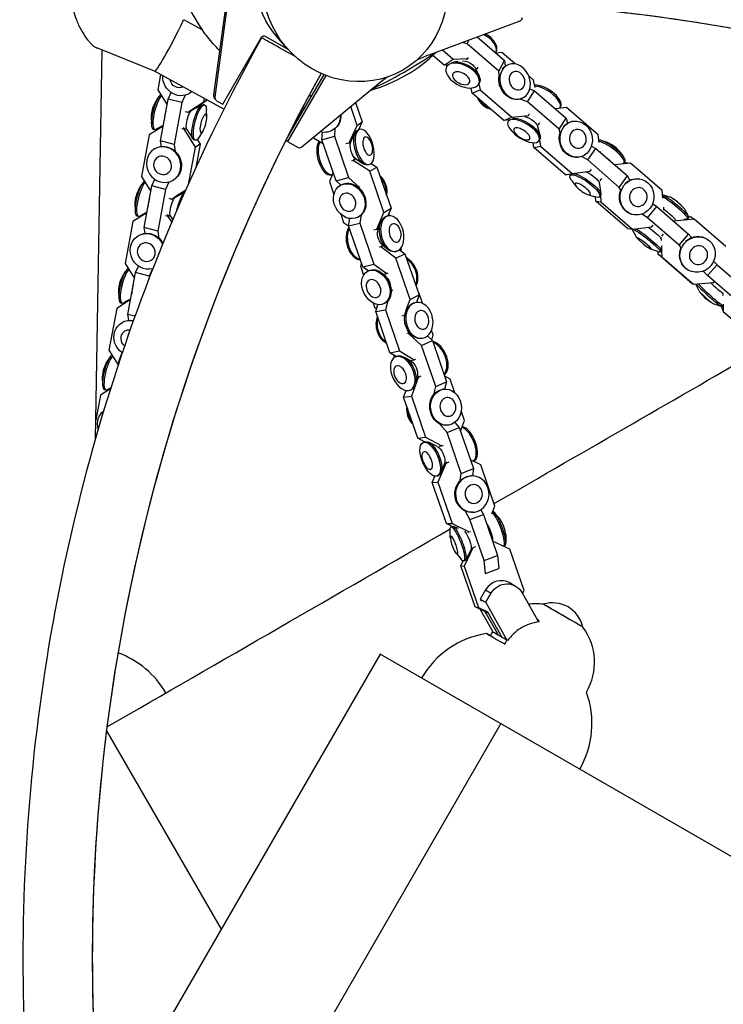
# Model space of a CAD drawing. Units: millimetres. Extents: x -9311 to 9318, y -7722 to 8234.
# Drawn here: x -1835 to -1450, y 2160 to 2700 of the extents above; entities that cross this region are included whole.
import ezdxf

# ---------------------------------------------------------------- set-up
doc = ezdxf.new("R2010")
doc.units = ezdxf.units.MM
doc.header["$LTSCALE"] = 20
doc.layers.add('2d', color=230, linetype='Continuous')

msp = doc.modelspace()

# ---------------------------------------------------------------- linework, layer by layer
at = {"layer": '2d'}
for p, q in [((-1718.53, 2737.02), (-1729.1, 2658.79)), ((-1717.88, 2735.89), (-1728.44, 2657.66)), ((-1735.46, 2694.57), (-1745.5, 2700.06)), ((-1611.04, 2680.84), (-1561.27, 2699.39)), ((-1724.12, 2653.74), (-1702.83, 2690.48)), ((-1700.78, 2691.03), (-1688.45, 2683.94)), ((-1688.63, 2684.14), (-1693.87, 2690.05)), ((-1590.27, 2686.91), (-1589.15, 2689)), ((-1584.76, 2690.64), (-1569.84, 2677.7)), ((-1793.87, 2470.13), (-1790.23, 2683.39)), ((-1761.53, 2671.83), (-1793.15, 2684.57)), ((-1603.72, 2683.57), (-1597.81, 2678.44)), ((-1590.27, 2686.91), (-1592.92, 2687.6)), ((-1572.96, 2671.89), (-1590.27, 2686.91)), ((-1574.29, 2682.65), (-1574.63, 2682.01)), ((-1602.89, 2675.17), (-1608.94, 2680.42)), ((-1602.89, 2675.17), (-1597.81, 2678.44)), ((-1597.81, 2678.44), (-1589.82, 2678.78)), ((-1595.37, 2677.18), (-1597.76, 2676.81)), ((-1590.79, 2678.15), (-1589.82, 2678.78)), ((-1589.82, 2678.78), (-1589.57, 2679.35)), ((-1571.15, 2682), (-1574.4, 2681.65)), ((-1572.96, 2671.89), (-1569.84, 2677.7)), ((-1563.98, 2675.78), (-1571.15, 2682)), ((-1569.84, 2677.7), (-1569.35, 2674.6)), ((-1723.49, 2651.06), (-1761.54, 2671.83)), ((-1600.68, 2675.26), (-1602.89, 2675.17)), ((-1601.47, 2675.23), (-1601.07, 2674.88)), ((-1601.47, 2674.14), (-1601.13, 2674.77)), ((-1585.57, 2673.26), (-1583.73, 2669.28)), ((-1584.45, 2674.04), (-1585.1, 2672.93)), ((-1572.6, 2669.6), (-1572.96, 2671.89)), ((-1567.78, 2675.38), (-1568.26, 2675.18)), ((-1758.16, 2669.99), (-1759.73, 2661.61)), ((-1668.79, 2669.96), (-1688.97, 2635.13)), ((-1667.72, 2669.53), (-1688.68, 2633.36)), ((-1553.84, 2666.98), (-1556.5, 2669.29)), ((-1553.02, 2662.93), (-1553.84, 2666.98)), ((-1759.73, 2661.61), (-1754.56, 2653.4)), ((-1680.84, 2630.36), (-1639.91, 2664.17)), ((-1587.39, 2659.85), (-1587.96, 2662.6)), ((-1587.39, 2659.85), (-1583.08, 2661.63)), ((-1583.91, 2664.71), (-1583.57, 2665.35)), ((-1583.77, 2664.98), (-1583.08, 2661.63)), ((-1583.08, 2661.63), (-1565.77, 2646.62)), ((-1572.95, 2664.06), (-1572.41, 2664.33)), ((-1557.17, 2655.03), (-1553.3, 2661.15)), ((-1555.9, 2662.15), (-1553.3, 2661.15)), ((-1553.3, 2661.15), (-1535.99, 2646.13)), ((-1761.38, 2654.13), (-1759.44, 2657.32)), ((-1758.25, 2633.68), (-1753.96, 2656.58)), ((-1753.96, 2656.58), (-1752.42, 2660.14)), ((-1746.5, 2654.62), (-1753.96, 2656.58)), ((-1744.76, 2658.65), (-1746.5, 2654.62)), ((-1742.44, 2659.6), (-1742.17, 2659.77)), ((-1732.54, 2656), (-1740.71, 2650.81)), ((-1734.37, 2654.95), (-1734.02, 2656.8)), ((-1732.57, 2656.01), (-1734.37, 2654.95)), ((-1728.44, 2657.66), (-1729.1, 2658.79)), ((-1728.19, 2656.4), (-1728.85, 2657.53)), ((-1727.46, 2655.67), (-1724.12, 2653.74)), ((-1675.7, 2658.03), (-1676.08, 2658.51)), ((-1570.08, 2644.83), (-1587.39, 2659.85)), ((-1557.17, 2655.03), (-1561.19, 2656.57)), ((-1560.15, 2656.97), (-1560.63, 2656.77)), ((-1746.5, 2654.62), (-1750.79, 2631.72)), ((-1743.22, 2649.32), (-1734.37, 2654.95)), ((-1741.23, 2650.51), (-1740.9, 2650.51)), ((-1740.71, 2650.81), (-1741.2, 2650.51)), ((-1741.05, 2650.43), (-1735.58, 2653.39)), ((-1739.54, 2651.25), (-1739.48, 2651.59)), ((-1734.07, 2653.3), (-1734.89, 2653.51)), ((-1732.89, 2646.66), (-1733.01, 2650.38)), ((-1680.24, 2652.08), (-1679.83, 2650.9)), ((-1650.38, 2642.1), (-1653.98, 2652.55)), ((-1651.37, 2654.7), (-1647.69, 2644.01)), ((-1539.86, 2640.01), (-1557.17, 2655.03)), ((-1535.79, 2651.89), (-1541.78, 2651.16)), ((-1538.96, 2652.56), (-1539.39, 2651.89)), ((-1518.48, 2636.87), (-1535.79, 2651.89)), ((-1763.32, 2646.71), (-1763.21, 2642.98)), ((-1744.74, 2649.72), (-1743.22, 2649.32)), ((-1742.58, 2649.69), (-1743.22, 2649.32)), ((-1570.08, 2644.83), (-1565.77, 2646.62)), ((-1567.22, 2645.14), (-1570.08, 2644.83)), ((-1567.75, 2644.32), (-1567.33, 2644.99)), ((-1565.77, 2646.62), (-1556.55, 2647.61)), ((-1557.08, 2647.39), (-1556.55, 2647.61)), ((-1556.55, 2647.61), (-1555.99, 2648.56)), ((-1539.86, 2640.01), (-1535.99, 2646.13)), ((-1535.99, 2646.13), (-1535.21, 2643.38)), ((-1756.74, 2641.78), (-1764.36, 2636.93)), ((-1762.14, 2640.07), (-1761.33, 2639.85)), ((-1756.67, 2642.12), (-1760.63, 2639.97)), ((-1745, 2639.8), (-1746.52, 2640.2)), ((-1745.72, 2640.92), (-1744.64, 2640.32)), ((-1744.37, 2640.18), (-1745, 2639.8)), ((-1738.99, 2630.27), (-1745, 2639.8)), ((-1744.21, 2640.08), (-1743.71, 2639.81)), ((-1743.8, 2639.95), (-1740.49, 2634.69)), ((-1663.34, 2639.84), (-1663.04, 2640.05)), ((-1662.65, 2640.34), (-1662.96, 2636.13)), ((-1654.85, 2632.62), (-1650.38, 2642.1)), ((-1650.38, 2642.1), (-1647.69, 2644.01)), ((-1647.69, 2644.01), (-1649.71, 2639.72)), ((-1648.96, 2639.93), (-1649.7, 2639.72)), ((-1551.66, 2641.6), (-1550.3, 2636.28)), ((-1551.56, 2641.49), (-1551.47, 2640.86)), ((-1550.59, 2643.46), (-1551.37, 2642.31)), ((-1539.31, 2638.06), (-1539.86, 2640.01)), ((-1532.42, 2644.35), (-1532.82, 2644.27)), ((-1764.36, 2636.93), (-1768.65, 2614.03)), ((-1739.13, 2634.02), (-1739.95, 2634.24)), ((-1738.12, 2634.36), (-1736.48, 2631.76)), ((-1734.84, 2639.23), (-1736.77, 2636.04)), ((-1688.68, 2633.36), (-1689.31, 2634.45)), ((-1674.54, 2635.56), (-1674.43, 2635.24)), ((-1674.43, 2635.24), (-1669.05, 2632.19)), ((-1669.78, 2634.29), (-1669.47, 2638.37)), ((-1669.78, 2634.29), (-1662.96, 2636.13)), ((-1661.99, 2611.72), (-1669.78, 2634.29)), ((-1662.96, 2636.13), (-1655.18, 2613.57)), ((-1653.84, 2633.39), (-1651.52, 2638.03)), ((-1550.91, 2633.67), (-1550.48, 2634.34)), ((-1550.56, 2634.22), (-1550.08, 2630.78)), ((-1517.91, 2632.74), (-1518.48, 2636.87)), ((-1761.52, 2629.17), (-1761.24, 2629.33)), ((-1750.79, 2631.72), (-1758.25, 2633.68)), ((-1757.69, 2630.5), (-1758.25, 2633.68)), ((-1750.79, 2631.72), (-1750.11, 2627.87)), ((-1742.68, 2610.63), (-1738.99, 2630.27)), ((-1736.48, 2631.76), (-1738.99, 2630.27)), ((-1736.48, 2631.76), (-1738.87, 2619.02)), ((-1688.68, 2633.36), (-1683.12, 2630.16)), ((-1656.59, 2632.12), (-1654.85, 2632.62)), ((-1654.85, 2632.62), (-1654.38, 2632.95)), ((-1553.72, 2630.06), (-1554.07, 2632.6)), ((-1553.72, 2630.06), (-1550.08, 2630.78)), ((-1536.41, 2615.04), (-1553.72, 2630.06)), ((-1550.08, 2630.78), (-1532.77, 2615.76)), ((-1524.21, 2623.17), (-1519.7, 2629.42)), ((-1522.16, 2630.73), (-1519.7, 2629.42)), ((-1519.7, 2629.42), (-1502.39, 2614.4)), ((-1513.29, 2632.66), (-1516.75, 2633.89)), ((-1652.62, 2622.82), (-1651.35, 2623.55)), ((-1652.47, 2623.54), (-1651.67, 2623.54)), ((-1651.26, 2623.87), (-1646.92, 2621.03)), ((-1650.92, 2623.53), (-1650.74, 2623.53)), ((-1528.55, 2624.8), (-1528.95, 2624.72)), ((-1524.21, 2623.17), (-1527.68, 2625.03)), ((-1517.14, 2627.2), (-1517.21, 2627.73)), ((-1507.15, 2628.23), (-1504.89, 2625.34)), ((-1652.62, 2622.82), (-1653.65, 2622.56)), ((-1643.57, 2617), (-1652.62, 2622.82)), ((-1643.76, 2620.69), (-1644.5, 2620.49)), ((-1643.57, 2617), (-1639.69, 2619.23)), ((-1642.79, 2621.23), (-1639.69, 2619.23)), ((-1639.69, 2619.23), (-1631.9, 2596.67)), ((-1506.9, 2608.15), (-1524.21, 2623.17)), ((-1522.86, 2616.97), (-1522.19, 2617.96)), ((-1500.69, 2621.45), (-1509.33, 2620.42)), ((-1503.81, 2622.3), (-1504.3, 2621.62)), ((-1504.21, 2621.74), (-1503.55, 2621.82)), ((-1503.55, 2621.82), (-1500.69, 2621.45)), ((-1483.38, 2606.43), (-1500.69, 2621.45)), ((-1768.65, 2614.03), (-1763.48, 2605.82)), ((-1762.88, 2609), (-1761.34, 2612.56)), ((-1663.57, 2616.29), (-1665.67, 2611.38)), ((-1664.78, 2615.01), (-1664.03, 2615.21)), ((-1661.99, 2611.72), (-1655.18, 2613.57)), ((-1655.18, 2613.57), (-1649.31, 2608.17)), ((-1635.78, 2594.43), (-1643.57, 2617)), ((-1536.41, 2615.04), (-1532.77, 2615.76)), ((-1533.33, 2615.42), (-1536.41, 2615.04)), ((-1533.87, 2614.67), (-1533.37, 2615.36)), ((-1532.77, 2615.76), (-1522.86, 2616.97)), ((-1523.31, 2616.88), (-1522.86, 2616.97)), ((-1516.72, 2612.95), (-1517.6, 2611.79)), ((-1506.9, 2608.15), (-1502.39, 2614.4)), ((-1502.39, 2614.4), (-1501.24, 2612.02)), ((-1495.9, 2612.82), (-1496.21, 2612.86)), ((-1770.3, 2606.55), (-1768.37, 2609.74)), ((-1767.18, 2586.1), (-1762.88, 2609)), ((-1755.42, 2607.04), (-1762.88, 2609)), ((-1755.42, 2607.04), (-1759.72, 2584.14)), ((-1753.68, 2611.07), (-1755.42, 2607.04)), ((-1751.36, 2612.02), (-1751.09, 2612.19)), ((-1665.67, 2611.38), (-1663.23, 2604.32)), ((-1659.45, 2609.38), (-1661.99, 2611.72)), ((-1659.74, 2609.21), (-1659.31, 2609.46)), ((-1649.77, 2608.05), (-1649.31, 2608.17)), ((-1649.31, 2608.17), (-1648.79, 2608.5)), ((-1530.52, 2608.75), (-1532.78, 2611.64)), ((-1517.86, 2610.97), (-1517.72, 2609.41)), ((-1517.76, 2609.7), (-1517.07, 2604.42)), ((-1506.12, 2606.55), (-1506.9, 2608.15)), ((-1753.66, 2602.14), (-1752.14, 2601.74)), ((-1752.14, 2601.74), (-1744.46, 2606.62)), ((-1751.5, 2602.11), (-1752.14, 2601.74)), ((-1750.15, 2602.94), (-1749.82, 2602.93)), ((-1749.63, 2603.23), (-1750.12, 2602.94)), ((-1749.97, 2602.85), (-1744.92, 2605.58)), ((-1744.53, 2606.47), (-1749.63, 2603.23)), ((-1748.46, 2603.67), (-1748.4, 2604.01)), ((-1524.39, 2604.32), (-1520.92, 2603.09)), ((-1519.77, 2600.6), (-1519.96, 2602.8)), ((-1517.7, 2603.02), (-1517.21, 2603.71)), ((-1517.22, 2603.69), (-1516.92, 2600.23)), ((-1483.02, 2602.28), (-1483.38, 2606.43)), ((-1479.14, 2602.85), (-1483.18, 2604.12)), ((-1474.94, 2600.13), (-1477.36, 2601.81)), ((-1772.24, 2599.13), (-1772.13, 2595.4)), ((-1635.78, 2594.43), (-1631.9, 2596.67)), ((-1631.9, 2596.67), (-1633.69, 2592.47)), ((-1502.46, 2585.58), (-1519.77, 2600.6)), ((-1519.77, 2600.6), (-1516.92, 2600.23)), ((-1516.92, 2600.23), (-1499.61, 2585.21)), ((-1491.35, 2591.4), (-1486.35, 2597.59)), ((-1488.61, 2599.22), (-1486.35, 2597.59)), ((-1486.35, 2597.59), (-1469.04, 2582.57)), ((-1482.45, 2595.68), (-1482.58, 2597.26)), ((-1474.94, 2600.13), (-1472.79, 2598.12)), ((-1471.4, 2596.59), (-1468.95, 2592.25)), ((-1765.66, 2594.2), (-1773.28, 2589.35)), ((-1771.07, 2592.49), (-1770.25, 2592.27)), ((-1765.59, 2594.54), (-1769.55, 2592.39)), ((-1753.92, 2592.22), (-1755.45, 2592.62)), ((-1754.64, 2593.34), (-1753.56, 2592.74)), ((-1753.29, 2592.6), (-1753.92, 2592.22)), ((-1752.01, 2589.18), (-1753.92, 2592.22)), ((-1753.13, 2592.5), (-1752.63, 2592.23)), ((-1752.72, 2592.37), (-1751.49, 2590.41)), ((-1659.49, 2593.48), (-1657.88, 2588.81)), ((-1655.2, 2587.11), (-1654.45, 2591.08)), ((-1649.8, 2591.94), (-1649.37, 2592.19)), ((-1648.23, 2593.02), (-1649.06, 2588.56)), ((-1639.68, 2585.31), (-1635.78, 2594.43)), ((-1633.53, 2592.51), (-1634.2, 2592.35)), ((-1632.61, 2592.62), (-1633.07, 2593.94)), ((-1498.46, 2593.06), (-1498.77, 2593.1)), ((-1491.35, 2591.4), (-1494.3, 2593.53)), ((-1474.04, 2576.39), (-1491.35, 2591.4)), ((-1482.9, 2594.6), (-1482.7, 2594.86)), ((-1471.54, 2590.74), (-1469.5, 2591.08)), ((-1468.85, 2591.81), (-1469.4, 2591.14)), ((-1468.85, 2592.04), (-1467.87, 2592.13)), ((-1467.87, 2592.13), (-1465.89, 2590.69)), ((-1773.28, 2589.35), (-1777.57, 2566.45)), ((-1759.72, 2584.14), (-1767.18, 2586.1)), ((-1766.61, 2582.92), (-1767.18, 2586.1)), ((-1657.88, 2588.81), (-1655.18, 2587.07)), ((-1655.2, 2587.11), (-1649.06, 2588.56)), ((-1647.41, 2564.54), (-1655.2, 2587.11)), ((-1649.06, 2588.56), (-1641.27, 2565.99)), ((-1639.68, 2585.31), (-1639.01, 2585.7)), ((-1638.97, 2585.17), (-1637.66, 2588.77)), ((-1502.46, 2585.58), (-1499.61, 2585.21)), ((-1499.61, 2585.21), (-1489.13, 2586.45)), ((-1489.13, 2586.45), (-1488.37, 2587.44)), ((-1477.04, 2589.78), (-1476.79, 2589.6)), ((-1476.79, 2589.6), (-1476.94, 2589.43)), ((-1465.89, 2590.69), (-1476.79, 2589.6)), ((-1448.58, 2575.67), (-1465.89, 2590.69)), ((-1770.44, 2581.59), (-1770.17, 2581.75)), ((-1759.72, 2584.14), (-1759.03, 2580.3)), ((-1641.28, 2584.91), (-1639.68, 2585.31)), ((-1497.23, 2580.48), (-1499.68, 2584.83)), ((-1484.08, 2580.6), (-1484.01, 2579.04)), ((-1482.83, 2582.53), (-1483.79, 2581.41)), ((-1474.04, 2576.39), (-1469.04, 2582.57)), ((-1469.04, 2582.57), (-1467.41, 2580.57)), ((-1637.53, 2575.52), (-1638.44, 2575.32)), ((-1637.53, 2575.52), (-1636.05, 2576.26)), ((-1629.25, 2569.28), (-1637.53, 2575.52)), ((-1637.09, 2577.25), (-1634.31, 2574.62)), ((-1637.07, 2576.41), (-1636.14, 2576.34)), ((-1626.2, 2574.05), (-1626.47, 2574.83)), ((-1493.69, 2576.94), (-1495.84, 2578.96)), ((-1493.69, 2576.94), (-1491.27, 2575.26)), ((-1483.83, 2576.34), (-1483.71, 2573.52)), ((-1473.01, 2575.12), (-1474.04, 2576.39)), ((-1458.12, 2579.37), (-1458.34, 2579.53)), ((-1628.94, 2573.12), (-1629.61, 2572.96)), ((-1629.25, 2569.28), (-1624.3, 2571.77)), ((-1621.46, 2546.71), (-1629.25, 2569.28)), ((-1627.25, 2573.99), (-1624.3, 2571.77)), ((-1626.34, 2573.31), (-1626.2, 2574.05)), ((-1624.3, 2571.77), (-1616.51, 2549.2)), ((-1489.49, 2574.22), (-1484.73, 2572.73)), ((-1485.53, 2571.46), (-1485.61, 2573.01)), ((-1468.22, 2556.44), (-1485.53, 2571.46)), ((-1485.53, 2571.46), (-1483.55, 2570.01)), ((-1484.28, 2572.73), (-1483.74, 2573.41)), ((-1483.72, 2573.43), (-1483.55, 2570.01)), ((-1483.55, 2570.01), (-1466.24, 2554.99)), ((-1777.57, 2566.45), (-1772.4, 2558.24)), ((-1771.8, 2561.42), (-1770.26, 2564.98)), ((-1648.14, 2566.67), (-1648.72, 2565.06)), ((-1648.72, 2565.06), (-1646.99, 2560.05)), ((-1647.41, 2564.54), (-1641.27, 2565.99)), ((-1644.42, 2562.35), (-1647.41, 2564.54)), ((-1641.27, 2565.99), (-1634.28, 2560.88)), ((-1458.54, 2559.78), (-1453.19, 2565.71)), ((-1455.23, 2567.66), (-1453.19, 2565.71)), ((-1453.19, 2565.71), (-1435.88, 2550.69)), ((-1779.22, 2558.97), (-1777.29, 2562.16)), ((-1776.1, 2538.52), (-1771.8, 2561.42)), ((-1764.34, 2559.47), (-1771.8, 2561.42)), ((-1764.34, 2559.47), (-1764.67, 2557.71)), ((-1762.6, 2563.49), (-1764.34, 2559.47)), ((-1644.72, 2562.2), (-1644.18, 2562.47)), ((-1636, 2560.47), (-1634.28, 2560.88)), ((-1634.35, 2558.81), (-1635.67, 2560.15)), ((-1634.28, 2560.88), (-1633.58, 2561.25)), ((-1469.88, 2563.29), (-1470.1, 2563.45)), ((-1458.54, 2559.78), (-1461.03, 2562.16)), ((-1441.23, 2544.76), (-1458.54, 2559.78)), ((-1632.31, 2554.74), (-1632.02, 2552.88)), ((-1468.22, 2556.44), (-1466.24, 2554.99)), ((-1466.24, 2554.99), (-1455.34, 2556.08)), ((-1463.19, 2551.35), (-1465.01, 2555.11)), ((-1455.34, 2556.08), (-1454.89, 2556.61)), ((-1781.16, 2551.55), (-1781.05, 2547.82)), ((-1630.85, 2551.77), (-1631.88, 2551.28)), ((-1621.46, 2546.71), (-1616.51, 2549.2)), ((-1616.51, 2549.2), (-1617.99, 2545.09)), ((-1616.56, 2549.88), (-1616.8, 2550.02)), ((-1614.73, 2544.59), (-1616.56, 2549.88)), ((-1459.82, 2547.46), (-1462.88, 2550.95)), ((-1450.23, 2550.39), (-1450.18, 2548.88)), ((-1774.58, 2546.62), (-1782.2, 2541.77)), ((-1779.99, 2544.91), (-1779.17, 2544.69)), ((-1774.51, 2546.96), (-1778.47, 2544.81)), ((-1641.72, 2544.76), (-1640.93, 2542.5)), ((-1640.93, 2542.5), (-1639.84, 2541.67)), ((-1640.29, 2540.07), (-1639.21, 2543.9)), ((-1635.78, 2544.39), (-1635.24, 2544.67)), ((-1633.67, 2545.86), (-1635.02, 2541.09)), ((-1623.74, 2540.37), (-1621.46, 2546.71)), ((-1618.29, 2545.04), (-1618.87, 2544.93)), ((-1459.82, 2547.46), (-1456.04, 2544.78)), ((-1455.61, 2544.52), (-1450.77, 2542.77)), ((-1450.99, 2542.61), (-1451, 2542.85)), ((-1450.99, 2542.61), (-1449.94, 2540.13)), ((-1450.64, 2542.77), (-1450.05, 2543.42)), ((-1450.05, 2544.09), (-1449.94, 2540.13)), ((-1782.2, 2541.77), (-1786.49, 2518.87)), ((-1772.19, 2537.5), (-1776.1, 2538.52)), ((-1775.53, 2535.34), (-1776.1, 2538.52)), ((-1640.29, 2540.07), (-1635.02, 2541.09)), ((-1632.51, 2517.5), (-1640.29, 2540.07)), ((-1635.02, 2541.09), (-1627.23, 2518.52)), ((-1626, 2537.7), (-1624.59, 2538.01)), ((-1624.59, 2538.01), (-1623.89, 2539.96)), ((-1624.59, 2538.01), (-1624.33, 2538.14)), ((-1449.94, 2540.13), (-1432.64, 2525.11)), ((-1779.36, 2534.01), (-1779.09, 2534.17)), ((-1624.47, 2535.14), (-1624.47, 2536.28)), ((-1623.93, 2532.36), (-1623.51, 2531.3)), ((-1622.49, 2528.22), (-1623.24, 2528.1)), ((-1622.49, 2528.22), (-1621.9, 2528.48)), ((-1615.15, 2521.54), (-1622.49, 2528.22)), ((-1611.99, 2526.67), (-1609.28, 2524.2)), ((-1608.77, 2527.31), (-1609.67, 2529.93)), ((-1609.57, 2524.47), (-1608.77, 2527.31)), ((-1615.15, 2521.54), (-1609.28, 2524.2)), ((-1607.36, 2498.97), (-1615.15, 2521.54)), ((-1614.51, 2525.48), (-1615.08, 2525.36)), ((-1609.28, 2524.2), (-1601.49, 2501.63)), ((-1786.49, 2518.87), (-1781.4, 2510.78)), ((-1780.72, 2513.84), (-1779.21, 2517.35)), ((-1632.51, 2517.5), (-1627.23, 2518.52)), ((-1629.13, 2515.43), (-1632.51, 2517.5)), ((-1630.51, 2516.28), (-1630.06, 2514.96)), ((-1629.62, 2515.2), (-1628.98, 2515.5)), ((-1627.23, 2518.52), (-1619.25, 2513.62)), ((-1788.14, 2511.39), (-1786.21, 2514.58)), ((-1781.17, 2511.46), (-1780.72, 2513.84)), ((-1780.41, 2513.76), (-1780.72, 2513.84)), ((-1621.01, 2512.86), (-1624.55, 2514.94)), ((-1620.97, 2513.29), (-1619.25, 2513.62)), ((-1619.25, 2513.62), (-1618.39, 2514.03)), ((-1617.49, 2505.08), (-1618.25, 2501.06)), ((-1616.88, 2504.67), (-1617.68, 2503.96)), ((-1615.57, 2504.58), (-1617.12, 2503.91)), ((-1599.48, 2502.99), (-1602.53, 2504.63)), ((-1790.09, 2503.97), (-1789.97, 2500.24)), ((-1617.12, 2503.91), (-1620.78, 2493.73)), ((-1617.72, 2503.83), (-1617.12, 2503.91)), ((-1607.36, 2498.97), (-1601.49, 2501.63)), ((-1601.49, 2501.63), (-1602.57, 2497.58)), ((-1596.89, 2495.47), (-1599.48, 2502.99)), ((-1791.12, 2494.19), (-1793.7, 2480.46)), ((-1785.61, 2497.69), (-1791.12, 2494.19)), ((-1788.91, 2497.33), (-1788.09, 2497.11)), ((-1785.42, 2498.3), (-1787.4, 2497.23)), ((-1625.03, 2493.17), (-1623.72, 2496.81)), ((-1625.03, 2493.17), (-1620.78, 2493.73)), ((-1623.8, 2496.83), (-1623.76, 2496.7)), ((-1621.39, 2497.06), (-1620.74, 2497.35)), ((-1620.78, 2493.73), (-1612.99, 2471.16)), ((-1608.52, 2494.59), (-1607.36, 2498.97)), ((-1603.1, 2497.53), (-1603.56, 2497.47)), ((-1617.25, 2470.61), (-1625.03, 2493.17)), ((-1610.72, 2490.52), (-1610.43, 2490.57)), ((-1591.7, 2480.42), (-1593.48, 2485.59)), ((-1601.21, 2473.79), (-1605.3, 2478.48)), ((-1600.52, 2477.77), (-1600.98, 2477.71)), ((-1596.97, 2479.27), (-1594.6, 2476.55)), ((-1593.86, 2474.41), (-1591.7, 2480.42)), ((-1601.21, 2473.79), (-1594.6, 2476.55)), ((-1593.42, 2451.22), (-1601.21, 2473.79)), ((-1594.6, 2476.55), (-1586.81, 2453.98)), ((-1617.25, 2470.61), (-1612.99, 2471.16)), ((-1613.54, 2468.61), (-1617.25, 2470.61)), ((-1614.32, 2468.29), (-1613.59, 2468.59)), ((-1612.99, 2471.16), (-1604.18, 2466.4)), ((-1606.56, 2466.17), (-1611.43, 2468.42)), ((-1604.18, 2466.4), (-1603.19, 2466.83)), ((-1605.56, 2466.22), (-1604.18, 2466.4)), ((-1601.98, 2456.74), (-1606.28, 2446.51)), ((-1602.69, 2456.9), (-1604.51, 2451.86)), ((-1602.52, 2456.73), (-1601.98, 2456.74)), ((-1601.43, 2457.52), (-1602.02, 2457.05)), ((-1600.28, 2457.43), (-1601.98, 2456.74)), ((-1582.8, 2455.95), (-1588.46, 2458.77)), ((-1586.24, 2458.42), (-1586.97, 2458.11)), ((-1575.01, 2433.38), (-1582.8, 2455.95)), ((-1593.96, 2447.38), (-1593.42, 2451.22)), ((-1593.42, 2451.22), (-1586.81, 2453.98)), ((-1586.81, 2453.98), (-1587.38, 2449.98)), ((-1609.38, 2446.43), (-1607.97, 2449.79)), ((-1609.38, 2446.43), (-1606.28, 2446.51)), ((-1601.59, 2423.86), (-1609.38, 2446.43)), ((-1606.64, 2449.9), (-1605.91, 2450.2)), ((-1606.28, 2446.51), (-1598.5, 2423.94)), ((-1587.65, 2449.98), (-1587.99, 2449.97)), ((-1588.69, 2426.14), (-1591.33, 2430.85)), ((-1588.69, 2426.14), (-1581.35, 2428.89)), ((-1587.18, 2430.06), (-1587.52, 2430.05)), ((-1582.76, 2431.41), (-1581.35, 2428.89)), ((-1581.35, 2428.89), (-1573.56, 2406.32)), ((-1576.78, 2429.18), (-1575.01, 2433.38)), ((-1572.22, 2426.22), (-1575.05, 2429.62)), ((-1601.59, 2423.86), (-1598.5, 2423.94)), ((-1598.41, 2422.28), (-1601.59, 2423.86)), ((-1598.5, 2423.94), (-1589.04, 2419.23)), ((-1580.9, 2403.58), (-1588.69, 2426.14)), ((-1599.47, 2416.02), (-1599.56, 2420.44)), ((-1599.09, 2422.02), (-1598.28, 2422.32)), ((-1594.9, 2421.1), (-1597.89, 2422.3)), ((-1589.89, 2419.21), (-1589.04, 2419.23)), ((-1589.04, 2419.23), (-1588.3, 2419.53)), ((-1566.88, 2409.74), (-1576.3, 2414.26)), ((-1569.08, 2417.84), (-1568.99, 2413.42)), ((-1596.33, 2407.64), (-1593.49, 2404.24)), ((-1587.11, 2410.62), (-1591.84, 2400.41)), ((-1588.09, 2409.64), (-1591.02, 2403.94)), ((-1587.29, 2410.65), (-1587.11, 2410.62)), ((-1585.63, 2411.18), (-1587.11, 2410.62)), ((-1570.81, 2411.63), (-1570.65, 2411.56)), ((-1569.46, 2411.84), (-1570.26, 2411.54)), ((-1559.06, 2387.16), (-1566.88, 2409.74)), ((-1593.67, 2400.76), (-1592.46, 2403.37)), ((-1592.1, 2403.36), (-1591.3, 2403.66)), ((-1580.9, 2403.58), (-1573.56, 2406.32)), ((-1580.17, 2396.51), (-1580.9, 2403.58)), ((-1573.56, 2406.32), (-1572.83, 2399.26)), ((-1585.85, 2378.18), (-1593.67, 2400.76)), ((-1593.67, 2400.76), (-1591.84, 2400.41)), ((-1591.84, 2400.41), (-1584.02, 2377.83)), ((-1580.58, 2396.6), (-1580.17, 2396.51)), ((-1580.17, 2396.51), (-1572.83, 2399.26)), ((-1566.69, 2391.27), (-1563.67, 2389.52)), ((-1580.13, 2387.48), (-1583.01, 2382.49)), ((-1580.13, 2387.48), (-1577.11, 2385.73)), ((-1579.99, 2380.74), (-1577.11, 2385.73)), ((-1560.12, 2385.92), (-1551.16, 2370)), ((-1559.85, 2385.45), (-1559.06, 2387.16)), ((-1583.01, 2382.49), (-1579.99, 2380.74)), ((-1583.01, 2382.49), (-1582.39, 2381.39)), ((-1568.22, 2359.82), (-1579.99, 2380.74)), ((-1578.65, 2374.73), (-1585.85, 2378.18)), ((-1585.85, 2378.18), (-1584.02, 2377.83)), ((-1584.02, 2377.83), (-1579, 2375.42)), ((-1576.02, 2364.32), (-1583.06, 2376.85)), ((-1573, 2362.58), (-1580.27, 2375.51)), ((-1579.04, 2375.42), (-1571.24, 2361.56)), ((-1550.78, 2370.01), (-1551.36, 2370.34)), ((-1575.92, 2361.41), (-1579.69, 2363.58)), ((-1637.85, 2352.3), (-1787.85, 2092.5)), ((-1328.36, 2173.62), (-1637.85, 2352.3)), ((-1787.78, 2310.26), (-1724.95, 2201.44)), ((-1571.78, 2314.16), (-1721.78, 2054.35))]:
    msp.add_line(p, q, dxfattribs=at)
for centre, radius, start, end in [((-1619.04, 1710.48), 1000, 76.32442, 88.99017), ((-1667.29, 2744.95), 87, 285.9522, 314.048), ((-795.54, 2185.92), 1000, 151.00984, 208.99017), ((-1667.67, 2745.6), 87.5, 264.0189, 264.896), ((-1543.45, 2363.4), 17, 12.6679, 107.3321), ((-1552.35, 2347.69), 32.17, 83.1442, 97.5003), ((-1552.61, 2347.83), 32.17, 329.3766, 36.8558), ((-1571.85, 2314.2), 50, 99.0175, 150), ((-1798.57, 2305.97), 50, 29.9999, 70.0201), ((-1571.85, 2314.2), 50, 330, 20.1701)]:
    msp.add_arc(centre, radius, start, end, dxfattribs=at)
for centre, major_axis, ratio, start_param, end_param in [((-1667.69, 2742.28), (-71.77, -41.44), 0.996195, -1.11654, 0.090138), ((-1746.99, 2702.63), (-14.55, -30.79), 0.071615, 0.004188, 1.521236), ((-1561.97, 2701.26), (1.73, 1), 0.996195, -1.73826, -0.523572), ((-1583.41, 2686.72), (-8.78, 4.71), 0.565823, -1.950537, -1.513848), ((-1583.07, 2687.36), (-8.78, 4.71), 0.565823, -1.950537, -1.578605), ((-1583.41, 2686.72), (8.78, -4.71), 0.565823, -0.020905, 1.191056), ((-1583.07, 2687.36), (8.78, -4.71), 0.565823, 0, 1.191056), ((-1625.94, 2673.32), (22.52, 13), 0.087156, -2.436631, -0.704973), ((-1547.39, 2657.89), (-8.42, 5.32), 0.424249, -1.915072, -0.564327), ((-1547.81, 2657.21), (-8.42, 5.32), 0.424249, -1.915072, -0.649084), ((-1759.62, 2649.7), (2.53, 9.64), 0.26562, 0.342346, 1.833412), ((-1758.8, 2649.49), (-2.53, -9.64), 0.26562, -2.671679, -1.308181), ((-1727.12, 2658.53), (-1.73, -1), 0.996195, -0.65597, 0), ((-1726.46, 2657.4), (-1.73, -1), 0.996195, -0.65597, 0.523626), ((-1577.27, 2660.66), (3.81, -9.2), 0.812189, -1.568934, -1.019384), ((-1576.8, 2660.85), (3.81, -9.2), 0.812189, -1.454809, -1.019384), ((-1547.81, 2657.21), (8.42, -5.32), 0.424249, -0.159299, 1.226521), ((-1547.39, 2657.89), (8.42, -5.32), 0.424249, 0, 1.226521), ((-1761.46, 2650.19), (-1.31, -4.99), 0.26562, -2.409859, -1.308181), ((-1577.27, 2660.66), (3.81, -9.2), 0.812189, -1.019384, -0.469834), ((-1576.8, 2660.85), (3.81, -9.2), 0.812189, -1.019384, -0.583959), ((-1759.62, 2649.7), (-2.53, -9.64), 0.26562, -1.308181, 0), ((-1761.46, 2650.19), (-1.31, -4.99), 0.26562, -1.308181, -0.731734), ((-1758.8, 2649.49), (-2.53, -9.64), 0.26562, -1.308181, 0.243817), ((-1754.13, 2648.26), (-1.42, -5.4), 0.26562, -1.308181, -0.83799), ((-1754.13, 2648.26), (-1.42, -5.4), 0.26562, -1.778372, -1.308181), ((-1511.89, 2628.13), (-8.08, 5.83), 0.269785, -1.893787, -0.520424), ((-1682.11, 2631.89), (1.73, 1), 0.996195, -2.617967, -2.094368), ((-1682.11, 2631.89), (1.73, 1), 0.996195, -2.094368, -1.403279), ((-1667.38, 2624.63), (-2.6, 9.62), 0.470867, 0.307065, 3.141593), ((-1666.63, 2624.83), (2.6, -9.62), 0.470867, -2.736482, 0.000346), ((-1512.38, 2627.44), (-8.08, 5.83), 0.269785, -1.893787, -0.627193), ((-1510.77, 2629.68), (-4.18, 3.01), 0.269785, -1.893787, -0.747017), ((-1510.77, 2629.68), (-4.18, 3.01), 0.269785, -2.394575, -1.893787), ((-1515.2, 2623.54), (-4.53, 3.26), 0.269785, -1.893787, -1.559367), ((-1515.2, 2623.54), (-4.53, 3.26), 0.269785, -2.228207, -1.893787), ((-1512.38, 2627.44), (8.08, -5.83), 0.269785, -0.202444, 1.247805), ((-1511.89, 2628.13), (8.08, -5.83), 0.269785, 0, 1.247805), ((-1642.8, 2607.47), (-4.97, 8.64), 0.828719, -2.418267, -1.179509), ((-1643.22, 2607.22), (-4.97, 8.64), 0.828719, -2.309949, -1.287827), ((-1768.54, 2602.12), (2.53, 9.64), 0.26562, 0.342346, 1.833412), ((-1767.72, 2601.91), (-2.53, -9.64), 0.26562, -2.671679, -1.308181), ((-1770.38, 2602.61), (-1.31, -4.99), 0.26562, -1.308181, -0.731734), ((-1770.38, 2602.61), (-1.31, -4.99), 0.26562, -2.409859, -1.308181), ((-1763.05, 2600.68), (-1.42, -5.4), 0.26562, -1.778372, -1.308181), ((-1476.6, 2598.08), (-7.75, 6.27), 0.107123, -1.88326, -0.476683), ((-1477.15, 2597.4), (-7.75, 6.27), 0.107123, -1.88326, -0.615856), ((-1475.36, 2599.61), (-4.01, 3.24), 0.107123, -1.88326, -0.264358), ((-1768.54, 2602.12), (-2.53, -9.64), 0.26562, -1.308181, 0), ((-1767.72, 2601.91), (-2.53, -9.64), 0.26562, -1.308181, 0.243817), ((-1763.05, 2600.68), (-1.42, -5.4), 0.26562, -1.308181, -0.83799), ((-1477.15, 2597.4), (7.75, -6.27), 0.107123, -0.094546, 1.258333), ((-1475.36, 2599.61), (4.01, -3.24), 0.107123, 0.264358, 1.258333), ((-1476.6, 2598.08), (7.75, -6.27), 0.107123, 0, 1.258333), ((-1480.28, 2593.53), (-4.34, 3.51), 0.107123, -1.88326, -0.957225), ((-1480.28, 2593.53), (4.34, -3.51), 0.107123, 0.141002, 1.258333), ((-1650.17, 2578.34), (2.29, -9.7), 0.615322, -2.668993, -0.150121), ((-1649.49, 2578.5), (2.29, -9.7), 0.615322, -2.549317, -0.269797), ((-1624.98, 2560.97), (-4.47, 8.9), 0.721461, -2.712818, -0.796355), ((-1777.46, 2554.54), (2.53, 9.64), 0.26562, 0.342346, 1.833412), ((-1625.52, 2560.69), (-4.47, 8.9), 0.721461, -2.607029, -0.902143), ((-1779.31, 2555.03), (-1.31, -4.99), 0.26562, -2.409859, -1.308181), ((-1776.64, 2554.33), (-2.53, -9.64), 0.26562, -2.671679, -1.308181), ((-1779.31, 2555.03), (-1.31, -4.99), 0.26562, -1.308181, -0.731734), ((-1771.97, 2553.1), (-1.42, -5.4), 0.26562, -1.778372, -1.308181), ((-1458.04, 2549.44), (7.4, -6.67), 0.058793, -2.657613, -1.259635), ((-1457.46, 2550.09), (7.4, -6.67), 0.058793, -2.517485, -1.259635), ((-1454.11, 2553.8), (4.14, -3.74), 0.058793, -2.240891, -1.259635), ((-1777.46, 2554.54), (-2.53, -9.64), 0.26562, -1.308181, 0), ((-1776.64, 2554.33), (-2.53, -9.64), 0.26562, -1.308181, 0.243817), ((-1771.97, 2553.1), (-1.42, -5.4), 0.26562, -1.308181, -0.83799), ((-1459.37, 2547.97), (-3.83, 3.45), 0.058793, 0.143318, 1.881958), ((-1457.46, 2550.09), (7.4, -6.67), 0.058793, -1.259635, 0.016743), ((-1454.11, 2553.8), (4.14, -3.74), 0.058793, -1.259635, -0.316176), ((-1459.37, 2547.97), (3.83, -3.45), 0.058793, -1.259635, -0.143318), ((-1458.04, 2549.44), (7.4, -6.67), 0.058793, -1.259635, 0), ((-1632.67, 2532.11), (1.89, -9.78), 0.741081, -2.283137, -0.479219), ((-1632.09, 2532.23), (1.89, -9.78), 0.741081, -2.178671, -0.583686), ((-1607.39, 2514.35), (4.12, -9.07), 0.592282, 0.084835, 2.741324), ((-1608.04, 2514.06), (4.12, -9.07), 0.592282, 0.209057, 2.617102), ((-1786.38, 2506.96), (2.53, 9.64), 0.26562, 0.342346, 1.833412), ((-1785.56, 2506.75), (-2.53, -9.64), 0.26562, -2.671679, -1.308181), ((-1702.33, 2361.53), (571.92, 330.2), 0, -1.347158, -1.070109), ((-1788.23, 2507.45), (-1.31, -4.99), 0.26562, -2.409859, -1.308181), ((-1786.38, 2506.96), (-2.53, -9.64), 0.26562, -1.308181, 0), ((-1788.23, 2507.45), (-1.31, -4.99), 0.26562, -1.308181, -0.731734), ((-1785.56, 2506.75), (-2.53, -9.64), 0.26562, -1.308181, 0.243817), ((-1614.92, 2485.94), (1.29, -9.88), 0.844323, -1.889631, -0.775105), ((-1614.46, 2486), (1.29, -9.88), 0.844323, -1.776313, -0.888423), ((-1590.81, 2467.31), (3.84, -9.19), 0.445107, -0.024493, 2.806444), ((-1590.08, 2467.61), (3.84, -9.19), 0.445107, 0, 2.922904), ((-1573.76, 2420.87), (3.49, -9.33), 0.2005, -0.180295, 2.814627), ((-1572.95, 2421.17), (3.49, -9.33), 0.2005, 0, 3.030657), ((-1571.13, 2421.85), (-1.81, 4.83), 0.2005, -2.622245, -0.519348), ((-1702.33, 2361.53), (571.92, 330.2), 0, -1.720294, -1.390107), ((-1578.35, 2419.15), (1.96, -5.23), 0.2005, 0.260309, 2.461119), ((-1571.69, 2382.61), (5, 8.66), 0.974302, 0, 1.570796), ((-1537.69, 2373.38), (-10.83, 6.25), 0, -0.227117, 0.000078), ((-1537.69, 2373.38), (10.83, -6.25), 0, 0.000075, 3.141668), ((-1537.69, 2373.38), (10.83, -6.25), 0, -0.00004, 2.914358), ((-1462.57, 2298.82), (-113.97, 65.8), 0, -0.377826, -0.076565), ((-1551.19, 2349.99), (-27.65, 15.96), 0, -0.914323, -0.894179)]:
    msp.add_ellipse(centre, major_axis=major_axis, ratio=ratio, start_param=start_param, end_param=end_param, dxfattribs=at)
at = {"layer": '2d', "extrusion": (0, 0, -1)}
for centre, major_axis, ratio, start_param, end_param in [((-1655.28, 2724.15), (-44.6, -25.75), 0.996195, -0.20086, 3.342453), ((-1651.88, 2718.26), (26.44, -45.79), 0.9458, -2.766797, 2.766797), ((-1686.23, 2680.92), (-16.61, 9.23), 0, -1.673974, 0), ((-1701.53, 2689.73), (1.3, 0.75), 0.996195, -2.094422, -0.523626), ((-1576.36, 2587.44), (86.6, 50), 0.996195, -1.474534, -1.403367), ((-1592.35, 2670.06), (8.78, -4.71), 0.565823, -2.632215, -1.191056), ((-1590.4, 2673.7), (4.92, -2.64), 0.565823, -2.351252, -1.191056), ((-1592.69, 2669.42), (8.78, -4.71), 0.565823, -1.19105571874847, 5.092129588431116), ((-1592.35, 2670.06), (-8.78, 4.71), 0.565823, 0, 0.101909), ((-1593.46, 2667.98), (4.54, -2.44), 0.565823, -1.191055718748496, 5.09212958843109), ((-1590.4, 2673.7), (4.92, -2.64), 0.565823, -1.191056, -0.645109), ((-1592.35, 2670.06), (8.78, -4.71), 0.565823, -1.191056, 0), ((-1563.97, 2666.17), (-3.81, 9.2), 0.812189, -2.122208701847601, 4.160976605331985), ((-1564.44, 2665.98), (-3.81, 9.2), 0.812189, -0.430866, 0), ((-1562.9, 2666.61), (-1.97, 4.76), 0.812189, -2.12220870184761, 4.160976605331976), ((-1747.52, 2668.18), (5.08, -8.57), 0.931024, -0.188161, 2.193594), ((-1748.14, 2667.81), (2.63, -4.44), 0.931024, 0.062458, 1.942975), ((-1576.36, 2587.44), (86.6, 50), 0.996195, -1.738314, -1.667046), ((-1564.44, 2665.98), (-3.81, 9.2), 0.812189, -2.122209, -0.845831), ((-1747.25, 2668.34), (5.08, -8.57), 0.931024, -0.156594, 0), ((-1564.44, 2665.98), (3.81, -9.2), 0.812189, 0, 1.019384), ((-1742.08, 2645.1), (1.42, 5.4), 0.26562, -1.833412, -0.243817), ((-1737.42, 2643.88), (2.53, 9.64), 0.26562, -1.833412, 0), ((-1736.6, 2643.66), (2.53, 9.64), 0.26562, -1.833412, 0.731734), ((-1734.75, 2643.18), (1.31, 4.99), 0.26562, -1.833411558969697, 4.449773748209889), ((-1669.11, 2647.96), (5.77, -8.12), 0.910797, -0.978294, 0.845239), ((-1668.81, 2648.17), (5.77, -8.12), 0.910797, -0.981649, 0), ((-1559.33, 2638.99), (8.42, -5.32), 0.424249, -1.226520578003502, 5.056664729176084), ((-1558.9, 2639.67), (-8.42, 5.32), 0.424249, 0, 0.049857), ((-1558.9, 2639.67), (8.42, -5.32), 0.424249, -2.67677, -1.226521), ((-1556.48, 2643.49), (4.72, -2.98), 0.424249, -2.343852, -1.226521), ((-1530.49, 2634.57), (-1.93, 9.77), 0.88614, -2.290983, 3.992202), ((-1742.08, 2645.1), (-1.42, -5.4), 0.26562, 0.243817, 1.308181), ((-1737.42, 2643.88), (-2.53, -9.64), 0.26562, 0, 1.308181), ((-1736.6, 2643.66), (-2.53, -9.64), 0.26562, -0.731734, 1.308181), ((-1647.1, 2630.11), (2.6, -9.62), 0.470867, 0, 3.141593), ((-1646.36, 2630.31), (2.6, -9.62), 0.470867, -1.714741550547027, 4.56844375663256), ((-1560.29, 2637.48), (4.36, -2.75), 0.424249, -1.226520578003551, 5.056664729176036), ((-1558.9, 2639.67), (8.42, -5.32), 0.424249, -1.226521, 0), ((-1556.48, 2643.49), (4.72, -2.98), 0.424249, -1.226521, -0.423005), ((-1530.89, 2634.5), (-1.93, 9.77), 0.88614, -0.59964, 0), ((-1529.59, 2634.75), (-1, 5.06), 0.88614, -2.290983, 3.992202), ((-1644.67, 2630.76), (1.35, -4.98), 0.470867, -1.71474155054706, 4.568443756632527), ((-1530.89, 2634.5), (-1.93, 9.77), 0.88614, -2.290983, -1.014605), ((-1756.44, 2620.6), (5.08, -8.57), 0.931024, -0.8151206977379264, 5.46806460944166), ((-1756.17, 2620.76), (-5.08, 8.57), 0.931024, 0, 2.326472), ((-1651.36, 2628.95), (-1.46, 5.39), 0.470867, -2.654946, -0.486646), ((-1757.06, 2620.23), (2.63, -4.44), 0.931024, -0.8151206977379033, 5.468064609441683), ((-1530.89, 2634.5), (1.93, -9.77), 0.88614, 0, 0.85061), ((-1756.17, 2620.76), (5.08, -8.57), 0.931024, -0.815121, 0), ((-1525.79, 2608.85), (-8.08, 5.83), 0.269785, -0.747017, 1.893787), ((-1525.29, 2609.53), (-8.08, 5.83), 0.269785, 0, 0.028572), ((-1525.29, 2609.53), (8.08, -5.83), 0.269785, -2.698055, -1.247805), ((-1522.47, 2613.44), (4.53, -3.26), 0.269785, -2.365136, -1.247805), ((-1522.47, 2613.44), (4.53, -3.26), 0.269785, -1.247805, -0.304346), ((-1497.18, 2602.94), (1.28, 9.88), 0.933167, -2.587353, 3.695832), ((-1497.49, 2602.98), (1.28, 9.88), 0.933167, -0.89601, 0), ((-1654.77, 2600.58), (-4.97, 8.64), 0.828719, -1.342704, 4.940481), ((-1654.34, 2600.82), (-4.97, 8.64), 0.828719, 0, 3.141593), ((-1526.9, 2607.3), (4.18, -3.01), 0.269785, -1.247805, 5.03538), ((-1525.79, 2608.85), (8.08, -5.83), 0.269785, -1.247805, 0.747017), ((-1525.29, 2609.53), (8.08, -5.83), 0.269785, -1.247805, 0), ((-1496.47, 2602.85), (0.66, 5.11), 0.933167, -2.587353, 3.695832), ((-1751, 2597.52), (1.42, 5.4), 0.26562, -1.833412, -0.243817), ((-1746.34, 2596.3), (2.53, 9.64), 0.26562, -1.69025, -0.391421), ((-1655.73, 2600.02), (-2.57, 4.47), 0.828719, -1.342704, 4.940481), ((-1497.49, 2602.98), (1.28, 9.88), 0.933167, -2.587353, -1.310976), ((-1751, 2597.52), (-1.42, -5.4), 0.26562, 0.243817, 1.308181), ((-1631.91, 2582.66), (2.29, -9.7), 0.615322, 0, 3.141593), ((-1631.23, 2582.82), (2.29, -9.7), 0.615322, -1.732035628304819, 4.551149678874768), ((-1497.49, 2602.98), (-1.28, -9.88), 0.933167, 0, 0.554239), ((-1629.71, 2583.18), (1.19, -5.02), 0.615322, -1.732035628304838, 4.551149678874748), ((-1491.48, 2579.68), (7.75, -6.27), 0.107123, -2.585922, -1.258333), ((-1488.35, 2583.54), (4.34, -3.51), 0.107123, -2.303206, -1.258333), ((-1765.36, 2573.02), (5.08, -8.57), 0.931024, 0.249547, 4.788715), ((-1765.09, 2573.18), (-5.08, 8.57), 0.931024, 0, 1.621491), ((-1635.74, 2581.75), (-1.29, 5.43), 0.615322, -2.388418, -0.753175), ((-1492.03, 2579), (-7.75, 6.27), 0.107123, -0.264358, -0.028994), ((-1492.03, 2579), (-7.75, 6.27), 0.107123, 0.279118, 1.88326), ((-1493.27, 2577.46), (-4.01, 3.24), 0.107123, -0.964488, 1.88326), ((-1488.35, 2583.54), (4.34, -3.51), 0.107123, -1.258333, -0.314874), ((-1464, 2571.33), (-5.88, -8.04), 0.95184, 0.079201, 6.362386), ((-1464.22, 2571.49), (5.88, 8.04), 0.95184, -1.371049, 0), ((-1765.99, 2572.65), (2.63, -4.44), 0.931024, -0.8151206977379033, 5.468064609441683), ((-1493.27, 2577.46), (4.01, -3.24), 0.107123, -1.258333, 0.964488), ((-1492.03, 2579), (7.75, -6.27), 0.107123, -1.258333, 0.264358), ((-1491.48, 2579.68), (7.75, -6.27), 0.107123, -1.258333, 0), ((-1464.22, 2571.49), (-5.88, -8.04), 0.95184, 0.079201, 1.355578), ((-1463.51, 2570.97), (-3.04, -4.16), 0.95184, 0.079201, 6.362386), ((-1639.71, 2553.57), (-4.47, 8.9), 0.721461, 0, 3.141593), ((-1464.22, 2571.49), (-5.88, -8.04), 0.95184, 0, 0.079201), ((-1640.25, 2553.3), (-4.47, 8.9), 0.721461, -1.387006, 4.896179), ((-1636.61, 2555.12), (2.5, -4.99), 0.721461, -1.991242, -1.150351), ((-1641.48, 2552.68), (-2.31, 4.61), 0.721461, -1.387006, 4.896179), ((-1616.97, 2535.15), (1.89, -9.78), 0.741081, 0, 3.141593), ((-1616.4, 2535.26), (1.89, -9.78), 0.741081, -1.760414514292322, 4.522770792887265), ((-1615.09, 2535.51), (0.98, -5.06), 0.741081, -1.760414514292316, 4.52277079288727), ((-1774.29, 2525.44), (-5.08, 8.57), 0.931024, -2.029953, 0.695949), ((-1774.01, 2525.6), (-5.08, 8.57), 0.931024, 0, 0.674257), ((-1620.27, 2534.51), (-1.06, 5.48), 0.741081, -1.827948, -1.313645), ((-1774.91, 2525.07), (-2.63, 4.44), 0.931024, -1.921314, 0.586202), ((-1625.5, 2506.13), (-4.12, 9.07), 0.592282, -1.413079619374019, 4.870105687805567), ((-1624.86, 2506.42), (-4.12, 9.07), 0.592282, 0, 3.141593), ((-1626.96, 2505.47), (-2.13, 4.69), 0.592282, -1.41307961937399, 4.870105687805596), ((-1621.19, 2508.09), (2.31, -5.08), 0.592282, -2.441765, -0.699828), ((-1601.81, 2487.65), (1.29, -9.88), 0.844323, -1.809224, 4.473961), ((-1602.27, 2487.59), (1.29, -9.88), 0.844323, 0, 3.141593), ((-1600.75, 2487.79), (0.67, -5.11), 0.844323, -1.809224, 4.473961), ((-1783.21, 2477.86), (-5.08, 8.57), 0.931024, -1.291579, -0.133569), ((-1610.48, 2459.09), (-3.84, 9.19), 0.445107, -1.428999, 4.854186), ((-1609.75, 2459.4), (-3.84, 9.19), 0.445107, 0, 3.141593), ((-1612.12, 2458.41), (-1.99, 4.76), 0.445107, -1.428999, 4.854186), ((-1605.62, 2461.12), (2.15, -5.15), 0.445107, -2.690969, -0.450623), ((-1587.42, 2440.02), (0.24, -9.96), 0.92191, -1.903568688694262, 4.379616618485324), ((-1587.76, 2440.01), (0.24, -9.96), 0.92191, 0, 3.141593), ((-1586.65, 2440.04), (0.12, -5.15), 0.92191, -1.903568688694291, 4.379616618485295), ((-1595.6, 2412.69), (-3.49, 9.33), 0.2005, -0.519348, 3.66094), ((-1594.79, 2412.99), (-3.49, 9.33), 0.2005, 0, 3.141593), ((-1590.2, 2414.71), (-1.96, 5.23), 0.2005, 0.350581, 2.961297), ((-1597.41, 2412.01), (-1.81, 4.83), 0.2005, -1.44126, 4.841925), ((-1568.67, 2380.86), (5, 8.66), 0.974302, -1.570796, 0.523599), ((-1552.43, 2347.85), (-27.26, 15.74), 0, 0.000006, 0.868831)]:
    msp.add_ellipse(centre, major_axis=major_axis, ratio=ratio, start_param=start_param, end_param=end_param, dxfattribs=at)
at = {"layer": '2d'}
for points, knots in [([(-1382.62, 2682.13), (-1397.02, 2685.63), (-1411.5, 2688.81), (-1440.58, 2694.54), (-1455.19, 2697.07), (-1484.5, 2701.5), (-1499.21, 2703.38), (-1528.69, 2706.5), (-1543.46, 2707.73), (-1572.63, 2709.5), (-1587.02, 2710.07), (-1601.42, 2710.32)], [6.0445015, 6.0445015, 6.0445015, 6.0445015, 6.0889674, 6.0889674, 6.1334333, 6.1334333, 6.1778992, 6.1778992, 6.2223651, 6.2223651, 6.2655605, 6.2655605, 6.2655605, 6.2655605]), ([(-1805.79, 2704.86), (-1805.38, 2703.17), (-1804.87, 2701.54), (-1803.51, 2697.99), (-1802.62, 2696.11), (-1801.23, 2693.58), (-1800.75, 2692.78), (-1799.8, 2691.29), (-1799.32, 2690.59), (-1798.41, 2689.36), (-1797.97, 2688.79), (-1797.06, 2687.72), (-1796.61, 2687.22), (-1795.71, 2686.33), (-1795.27, 2685.94), (-1794.42, 2685.27), (-1794, 2684.99), (-1793.45, 2684.7), (-1793.3, 2684.63), (-1793.15, 2684.57)], [113.518681, 113.518681, 113.518681, 113.518681, 119.406358, 119.406358, 127.079957, 127.079957, 130.916756, 130.916756, 134.753555, 134.753555, 138.32446, 138.32446, 141.895365, 141.895365, 145.46627, 145.46627, 149.037175, 149.037175, 150.458021, 150.458021, 150.458021, 150.458021]), ([(-1725.8, 2683.23), (-1727.01, 2684.42), (-1728.18, 2685.64), (-1731.38, 2689.18), (-1733.31, 2691.58), (-1735.21, 2694.23), (-1735.33, 2694.4), (-1735.46, 2694.57)], [23.349093, 23.349093, 23.349093, 23.349093, 28.363651, 28.363651, 37.505692, 37.505692, 38.132572, 38.132572, 38.132572, 38.132572]), ([(-1702.84, 2690.15), (-1736.94, 2628.79), (-1764.8, 2563.96), (-1806.87, 2430), (-1821.09, 2360.89), (-1835.31, 2221.21), (-1835.31, 2150.64), (-1821.09, 2010.96), (-1806.87, 1941.84), (-1764.8, 1807.89), (-1736.94, 1743.06), (-1702.84, 1681.69)], [1.063552, 1.063552, 1.063552, 1.063552, 1.26645, 1.26645, 1.469348, 1.469348, 1.672245, 1.672245, 1.875143, 1.875143, 2.078041, 2.078041, 2.078041, 2.078041]), ([(-1670.24, 2670.58), (-1702.82, 2611.8), (-1729.44, 2549.71), (-1769.85, 2421.07), (-1783.55, 2354.48), (-1797.25, 2219.91), (-1797.25, 2151.93), (-1783.55, 2017.36), (-1769.85, 1950.78), (-1729.44, 1822.13), (-1702.82, 1760.05), (-1670.24, 1701.26)], [1.064823, 1.064823, 1.064823, 1.064823, 1.26645, 1.26645, 1.469348, 1.469348, 1.672245, 1.672245, 1.875143, 1.875143, 2.07677, 2.07677, 2.07677, 2.07677]), ([(-1550.78, 2370.01), (-1552.67, 2369.79), (-1554.53, 2369.34), (-1557.96, 2368.08), (-1559.53, 2367.3), (-1563.76, 2364.64), (-1566.16, 2362.38), (-1568.07, 2359.73)], [-20.885619, -20.885619, -20.885619, -20.885619, -15.086504, -15.086504, -9.807069, -9.807069, 0, 0, 0, 0]), ([(-1552.48, 2372.33), (-1552.17, 2371.92), (-1551.85, 2371.49), (-1551.28, 2370.7), (-1551.03, 2370.36), (-1550.78, 2370.01)], [17.343439, 17.343439, 17.343439, 17.343439, 19.410625, 19.410625, 20.883416, 20.883416, 20.883416, 20.883416])]:
    msp.add_open_spline(points, degree=3, knots=knots, dxfattribs=at)
for points in [[(-1712.37, 2672.61), (-1712.57, 2672.73), (-1712.77, 2672.86), (-1712.97, 2672.99)], [(-1577.46, 2362.3), (-1577.05, 2363.02), (-1576.63, 2363.73), (-1576.21, 2364.43)], [(-1568.51, 2359.98), (-1568.94, 2359.12), (-1569.41, 2358.26), (-1569.9, 2357.41)]]:
    msp.add_open_spline(points, degree=3, dxfattribs=at)

doc.saveas('drawing.dxf')
